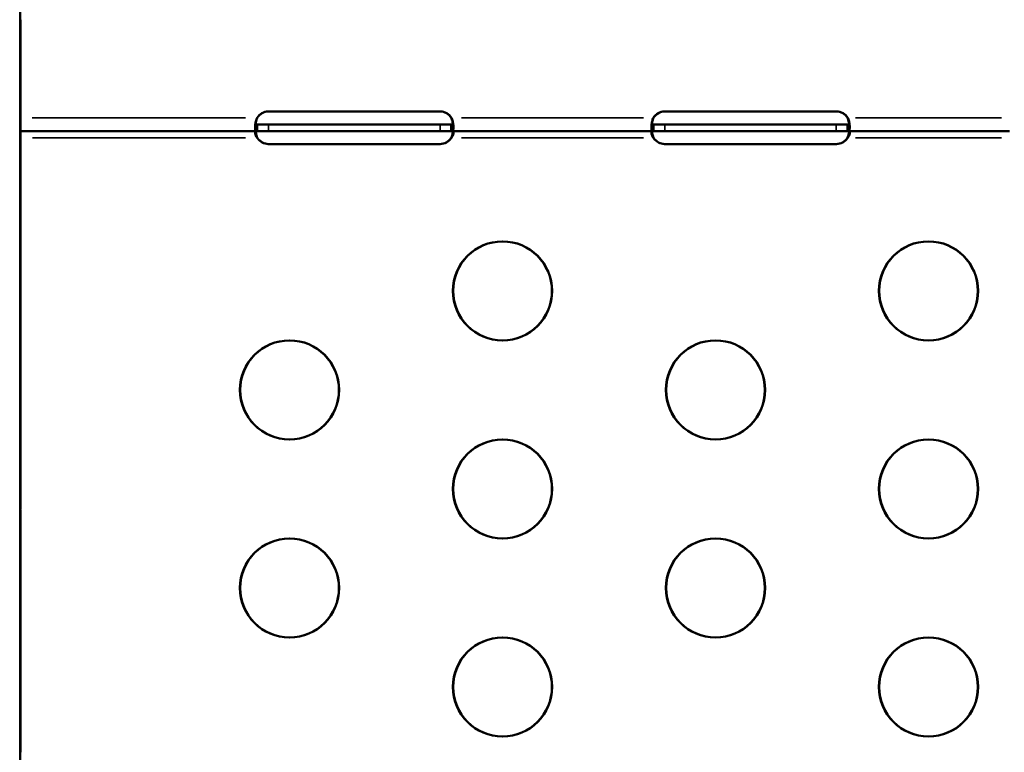
# Model space of a CAD drawing. Units: millimetres. Extents: x 0 to 32952, y 0 to 30992.
# Drawn here: x 13476 to 13774, y 16644 to 16866 of the extents above; entities that cross this region are included whole.
import ezdxf

# ---------------------------------------------------------------- set-up
doc = ezdxf.new("R2010")
doc.units = ezdxf.units.MM
doc.layers.add('MD_Visible', color=7, linetype='Continuous', lineweight=50)
doc.layers.add('MD_Visible Narrow', color=7, linetype='Continuous', lineweight=35)
doc.dimstyles.new('OLCU', dxfattribs={"dimtxt": 300, "dimasz": 150, "dimexe": 0.18, "dimexo": 0.0625, "dimgap": 80, "dimtad": 1, "dimdec": 0, "dimlfac": 0.1, "dimrnd": 5, "dimzin": 0, "dimdsep": 46, "dimtxsty": 'Standard', "dimcen": 0.09, "dimse1": 1, "dimse2": 1, "dimadec": 0, "dimazin": 0, "dimtfac": 1, "dimtdec": 0, "dimtofl": 0, "dimtmove": 0, "dimatfit": 3, "dimfxl": 1, "dimtolj": 1, "dimtzin": 0, "dimarcsym": 0})

# ---------------------------------------------------------------- blocks, each defined once
blk = doc.blocks.new('CustomObjectsInViewport8_0')
at = {"layer": 'MD_Visible'}
for p, q in [((13476.11, 17005.53), (13476.11, 16181)), ((13476.19, 16860.16), (13476.19, 16865.86)), ((13476.27, 16860.16), (13476.27, 16866.18)), ((13476.11, 16860.16), (13476.27, 16860.16)), ((13476.11, 16860.16), (13476.19, 16860.16)), ((13476.19, 16859.3), (13476.19, 16859.3)), ((13476.27, 16838.09), (13476.27, 16860.16)), ((13551.3, 16838.35), (13603.3, 16838.35)), ((13603.38, 16838.35), (13551.38, 16838.35)), ((13671.3, 16838.35), (13723.3, 16838.35)), ((13723.38, 16838.35), (13671.38, 16838.35)), ((13476.19, 16836.43), (13476.19, 16836.77)), ((13476.19, 16832.43), (13476.19, 16836.43)), ((13476.27, 16838.09), (13476.27, 16836.43)), ((13476.27, 16832.43), (13476.27, 16836.43)), ((13547.88, 16832.43), (13476.2, 16832.43)), ((13476.27, 16832.43), (13547.97, 16832.43)), ((13476.27, 16792.18), (13476.27, 16832.43)), ((13547.97, 16833.8), (13547.97, 16834.43)), ((13547.97, 16832.43), (13547.97, 16833.8)), ((13551.38, 16834.43), (13548.07, 16834.43)), ((13548.07, 16832.43), (13551.38, 16832.43)), ((13603.3, 16834.43), (13551.38, 16834.43)), ((13551.38, 16834.43), (13603.3, 16834.43)), ((13551.38, 16832.43), (13603.3, 16832.43)), ((13603.3, 16832.43), (13551.38, 16832.43)), ((13603.3, 16834.43), (13606.61, 16834.43)), ((13606.61, 16832.43), (13603.3, 16832.43)), ((13606.71, 16833.78), (13606.71, 16834.43)), ((13606.71, 16832.43), (13606.71, 16833.78)), ((13667.88, 16832.43), (13606.71, 16832.43)), ((13606.8, 16832.43), (13667.97, 16832.43)), ((13667.97, 16833.8), (13667.97, 16834.43)), ((13667.97, 16832.43), (13667.97, 16833.8)), ((13671.38, 16834.43), (13668.07, 16834.43)), ((13668.07, 16832.43), (13671.38, 16832.43)), ((13723.3, 16834.43), (13671.38, 16834.43)), ((13671.38, 16834.43), (13723.3, 16834.43)), ((13671.38, 16832.43), (13723.3, 16832.43)), ((13723.3, 16832.43), (13671.38, 16832.43)), ((13723.3, 16834.43), (13726.61, 16834.43)), ((13726.61, 16832.43), (13723.3, 16832.43)), ((13726.71, 16833.78), (13726.71, 16834.43)), ((13726.71, 16832.43), (13726.71, 16833.78)), ((13775.66, 16832.43), (13726.71, 16832.43)), ((13726.8, 16832.43), (13775.75, 16832.43)), ((13603.3, 16828.51), (13551.3, 16828.51)), ((13551.38, 16828.51), (13603.38, 16828.51)), ((13723.3, 16828.51), (13671.3, 16828.51)), ((13671.38, 16828.51), (13723.38, 16828.51)), ((13476.19, 16786.16), (13476.19, 16791.86)), ((13476.27, 16786.16), (13476.27, 16792.18)), ((13476.11, 16786.16), (13476.27, 16786.16)), ((13476.11, 16786.16), (13476.19, 16786.16)), ((13476.19, 16785.31), (13476.19, 16785.31)), ((13476.27, 16718.18), (13476.27, 16786.16)), ((13476.27, 16738.99), (13476.27, 16737.99)), ((13476.27, 16737.99), (13476.27, 16737.99)), ((13476.19, 16710.59), (13476.19, 16716.97)), ((13476.27, 16710.59), (13476.27, 16717.7)), ((13476.11, 16712.16), (13476.27, 16712.16)), ((13476.11, 16712.16), (13476.19, 16712.16)), ((13476.19, 16711.31), (13476.19, 16711.31)), ((13476.27, 16644.19), (13476.27, 16712.16)), ((13476.27, 16709.98), (13476.27, 16709.98)), ((13476.27, 16709.98), (13476.27, 16708.99))]:
    blk.add_line(p, q, dxfattribs=at)
at = {"layer": 'MD_Visible', "extrusion": (0, 0, -1)}
for centre in [(-13622.19, 16783.99), (-13751.19, 16783.99), (-13557.69, 16753.99), (-13686.69, 16753.99), (-13622.19, 16723.99), (-13751.19, 16723.99), (-13557.69, 16693.99), (-13686.69, 16693.99), (-13622.19, 16663.99), (-13751.19, 16663.99)]:
    blk.add_circle(centre, 15, dxfattribs=at)
at = {"layer": 'MD_Visible'}
for centre in [(13622.27, 16783.99), (13751.27, 16783.99), (13557.77, 16753.99), (13686.77, 16753.99), (13622.27, 16723.99), (13751.27, 16723.99), (13557.77, 16693.99), (13686.77, 16693.99), (13622.27, 16663.99), (13751.27, 16663.99)]:
    blk.add_circle(centre, 15, dxfattribs=at)
at = {"layer": 'MD_Visible', "extrusion": (0, 0, -1)}
for centre, start, end in [((-13551.3, 16834.35), 31.3542, 90), ((-13603.3, 16834.35), 90, 148.6458), ((-13671.3, 16834.35), 31.3542, 90), ((-13723.3, 16834.35), 90, 148.6458), ((-13551.3, 16832.51), 270, 325.8789), ((-13603.3, 16832.51), 214.1211, 270), ((-13671.3, 16832.51), 270, 325.8789), ((-13723.3, 16832.51), 214.1211, 270)]:
    blk.add_arc(centre, 4, start, end, dxfattribs=at)
at = {"layer": 'MD_Visible'}
for centre, start, end in [((13551.38, 16834.35), 90, 148.6458), ((13603.38, 16834.35), 31.3542, 90), ((13671.38, 16834.35), 90, 148.6458), ((13723.38, 16834.35), 31.3542, 90), ((13551.38, 16832.51), 214.1211, 270), ((13603.38, 16832.51), 270, 325.8789), ((13671.38, 16832.51), 214.1211, 270), ((13723.38, 16832.51), 270, 325.8789)]:
    blk.add_arc(centre, 4, start, end, dxfattribs=at)
for points in [[(13476.27, 16866.18), (13476.27, 16866.04), (13476.22, 16865.89), (13476.11, 16865.72)], [(13476.11, 16858.99), (13476.22, 16859.34), (13476.27, 16859.74), (13476.27, 16860.16)], [(13476.11, 16859.33), (13476.16, 16859.59), (13476.19, 16859.87), (13476.19, 16860.16)], [(13476.27, 16792.18), (13476.27, 16792.04), (13476.22, 16791.89), (13476.11, 16791.72)], [(13476.11, 16784.99), (13476.22, 16785.35), (13476.27, 16785.74), (13476.27, 16786.16)], [(13476.11, 16785.34), (13476.16, 16785.6), (13476.19, 16785.87), (13476.19, 16786.16)], [(13476.27, 16718.18), (13476.27, 16718.05), (13476.22, 16717.89), (13476.11, 16717.72)], [(13476.11, 16710.99), (13476.22, 16711.35), (13476.27, 16711.74), (13476.27, 16712.16)], [(13476.11, 16711.34), (13476.16, 16711.6), (13476.19, 16711.87), (13476.19, 16712.16)]]:
    blk.add_open_spline(points, degree=3, dxfattribs=at)
for points, knots in [([(13547.88, 16832.43), (13547.81, 16832.43), (13547.72, 16832.44), (13547.5, 16832.58), (13547.4, 16832.75), (13547.3, 16833.25), (13547.28, 16833.57), (13547.33, 16834.27), (13547.38, 16834.63), (13547.5, 16835.2), (13547.54, 16835.4), (13547.65, 16835.79), (13547.71, 16835.99), (13547.79, 16836.19)], [0, 0, 0, 0, 0.0535659, 0.0535659, 0.1365733, 0.1365733, 0.2173066, 0.2173066, 0.287387, 0.287387, 0.32245, 0.32245, 0.3576137, 0.3576137, 0.3576137, 0.3576137]), ([(13547.87, 16836.19), (13547.81, 16836.03), (13547.73, 16835.78), (13547.53, 16835.02), (13547.45, 16834.57), (13547.37, 16833.78), (13547.37, 16833.43), (13547.44, 16832.92), (13547.5, 16832.74), (13547.64, 16832.55), (13547.69, 16832.51), (13547.83, 16832.44), (13547.91, 16832.43), (13547.97, 16832.43)], [0, 0, 0, 0, 0.0505626, 0.0505626, 0.1272541, 0.1272541, 0.2021559, 0.2021559, 0.2677919, 0.2677919, 0.3006653, 0.3006653, 0.3417398, 0.3417398, 0.3417398, 0.3417398]), ([(13547.79, 16836.19), (13547.8, 16836.23), (13547.82, 16836.27), (13547.85, 16836.35), (13547.86, 16836.39), (13547.88, 16836.43)], [0, 0, 0, 0, 0.01354523, 0.01354523, 0.02710565, 0.02710565, 0.02710565, 0.02710565]), ([(13547.97, 16836.43), (13547.95, 16836.39), (13547.93, 16836.35), (13547.9, 16836.27), (13547.89, 16836.23), (13547.87, 16836.19)], [0, 0, 0, 0, 0.01366206, 0.01366206, 0.02730805, 0.02730805, 0.02730805, 0.02730805]), ([(13606.71, 16836.43), (13606.73, 16836.39), (13606.75, 16836.35), (13606.78, 16836.27), (13606.79, 16836.23), (13606.81, 16836.19)], [0, 0, 0, 0, 0.01366206, 0.01366206, 0.02730805, 0.02730805, 0.02730805, 0.02730805]), ([(13606.81, 16836.19), (13606.87, 16836.02), (13606.95, 16835.78), (13607.15, 16835.02), (13607.23, 16834.58), (13607.31, 16833.78), (13607.31, 16833.44), (13607.24, 16832.92), (13607.18, 16832.74), (13607.04, 16832.55), (13606.99, 16832.51), (13606.86, 16832.45), (13606.79, 16832.43), (13606.71, 16832.43)], [0, 0, 0, 0, 0.0533199, 0.0533199, 0.1373341, 0.1373341, 0.2193216, 0.2193216, 0.2913265, 0.2913265, 0.3273758, 0.3273758, 0.3635662, 0.3635662, 0.3635662, 0.3635662]), ([(13606.89, 16836.19), (13606.88, 16836.23), (13606.86, 16836.27), (13606.83, 16836.35), (13606.81, 16836.39), (13606.8, 16836.43)], [0, 0, 0, 0, 0.01355032, 0.01355032, 0.02711405, 0.02711405, 0.02711405, 0.02711405]), ([(13606.8, 16832.43), (13606.86, 16832.43), (13606.96, 16832.44), (13607.18, 16832.58), (13607.28, 16832.75), (13607.38, 16833.25), (13607.39, 16833.57), (13607.35, 16834.27), (13607.3, 16834.63), (13607.18, 16835.2), (13607.14, 16835.4), (13607.03, 16835.79), (13606.96, 16835.99), (13606.89, 16836.19)], [0, 0, 0, 0, 0.0533018, 0.0533018, 0.1358498, 0.1358498, 0.2161153, 0.2161153, 0.2857784, 0.2857784, 0.3206159, 0.3206159, 0.3557092, 0.3557092, 0.3557092, 0.3557092]), ([(13667.88, 16832.43), (13667.81, 16832.43), (13667.72, 16832.44), (13667.5, 16832.58), (13667.4, 16832.75), (13667.3, 16833.25), (13667.28, 16833.57), (13667.33, 16834.27), (13667.38, 16834.63), (13667.5, 16835.2), (13667.54, 16835.4), (13667.65, 16835.79), (13667.72, 16835.99), (13667.79, 16836.19)], [0, 0, 0, 0, 0.0533018, 0.0533018, 0.1358498, 0.1358498, 0.2161153, 0.2161153, 0.2857784, 0.2857784, 0.3206159, 0.3206159, 0.3557092, 0.3557092, 0.3557092, 0.3557092]), ([(13667.87, 16836.19), (13667.81, 16836.02), (13667.73, 16835.78), (13667.53, 16835.02), (13667.45, 16834.58), (13667.37, 16833.78), (13667.37, 16833.44), (13667.44, 16832.92), (13667.5, 16832.74), (13667.64, 16832.55), (13667.69, 16832.51), (13667.82, 16832.45), (13667.88, 16832.43), (13667.97, 16832.43)], [0, 0, 0, 0, 0.0533199, 0.0533199, 0.1373341, 0.1373341, 0.2193216, 0.2193216, 0.2913265, 0.2913265, 0.3273758, 0.3273758, 0.3635662, 0.3635662, 0.3635662, 0.3635662]), ([(13667.79, 16836.19), (13667.8, 16836.23), (13667.82, 16836.27), (13667.85, 16836.35), (13667.86, 16836.39), (13667.88, 16836.43)], [0, 0, 0, 0, 0.01355032, 0.01355032, 0.02711405, 0.02711405, 0.02711405, 0.02711405]), ([(13667.97, 16836.43), (13667.95, 16836.39), (13667.93, 16836.35), (13667.9, 16836.27), (13667.89, 16836.23), (13667.87, 16836.19)], [0, 0, 0, 0, 0.01365801, 0.01365801, 0.0273022, 0.0273022, 0.0273022, 0.0273022]), ([(13726.71, 16836.43), (13726.73, 16836.39), (13726.75, 16836.35), (13726.78, 16836.27), (13726.79, 16836.23), (13726.81, 16836.19)], [0, 0, 0, 0, 0.01366206, 0.01366206, 0.02730805, 0.02730805, 0.02730805, 0.02730805]), ([(13726.81, 16836.19), (13726.86, 16836.03), (13726.95, 16835.78), (13727.15, 16835.02), (13727.23, 16834.57), (13727.31, 16833.78), (13727.31, 16833.43), (13727.24, 16832.92), (13727.18, 16832.74), (13727.04, 16832.55), (13726.99, 16832.51), (13726.85, 16832.44), (13726.77, 16832.43), (13726.71, 16832.43)], [0, 0, 0, 0, 0.0505626, 0.0505626, 0.1272541, 0.1272541, 0.2021559, 0.2021559, 0.2677919, 0.2677919, 0.3006653, 0.3006653, 0.3417398, 0.3417398, 0.3417398, 0.3417398]), ([(13726.89, 16836.19), (13726.88, 16836.23), (13726.86, 16836.27), (13726.83, 16836.35), (13726.81, 16836.39), (13726.8, 16836.43)], [0, 0, 0, 0, 0.01354515, 0.01354515, 0.02710549, 0.02710549, 0.02710549, 0.02710549]), ([(13726.8, 16832.43), (13726.86, 16832.43), (13726.96, 16832.44), (13727.18, 16832.58), (13727.27, 16832.75), (13727.38, 16833.25), (13727.39, 16833.57), (13727.35, 16834.27), (13727.3, 16834.63), (13727.18, 16835.2), (13727.14, 16835.4), (13727.03, 16835.79), (13726.96, 16835.99), (13726.89, 16836.19)], [0, 0, 0, 0, 0.0535659, 0.0535659, 0.1365733, 0.1365733, 0.2173066, 0.2173066, 0.287387, 0.287387, 0.3224501, 0.3224501, 0.3576137, 0.3576137, 0.3576137, 0.3576137]), ([(13547.88, 16830.43), (13547.83, 16830.5), (13547.74, 16830.61), (13547.54, 16830.95), (13547.44, 16831.15), (13547.33, 16831.53), (13547.3, 16831.69), (13547.3, 16831.98), (13547.32, 16832.1), (13547.41, 16832.26), (13547.46, 16832.32), (13547.62, 16832.41), (13547.72, 16832.42), (13547.79, 16832.43)], [0, 0, 0, 0, 0.0268129, 0.0268129, 0.0640411, 0.0640411, 0.0971592, 0.0971592, 0.129102, 0.129102, 0.1546406, 0.1546406, 0.1892724, 0.1892724, 0.1892724, 0.1892724]), ([(13547.87, 16832.43), (13547.82, 16832.43), (13547.75, 16832.42), (13547.57, 16832.34), (13547.49, 16832.27), (13547.39, 16832.06), (13547.38, 16831.93), (13547.39, 16831.64), (13547.42, 16831.47), (13547.53, 16831.16), (13547.59, 16831.01), (13547.78, 16830.68), (13547.89, 16830.53), (13547.97, 16830.43)], [0, 0, 0, 0, 0.0270043, 0.0270043, 0.0658795, 0.0658795, 0.1010549, 0.1010549, 0.1357041, 0.1357041, 0.1643652, 0.1643652, 0.203646, 0.203646, 0.203646, 0.203646]), ([(13547.97, 16834.43), (13547.91, 16834.43), (13547.82, 16834.44), (13547.62, 16834.49), (13547.53, 16834.55), (13547.47, 16834.64)], [0, 0, 0, 0, 0.02851741, 0.02851741, 0.06767142, 0.06767142, 0.06767142, 0.06767142]), ([(13547.97, 16830.43), (13547.9, 16830.6), (13547.81, 16830.85), (13547.61, 16831.51), (13547.53, 16831.88), (13547.47, 16832.22)], [0, 0, 0, 0, 0.0535652, 0.0535652, 0.1191647, 0.1191647, 0.1191647, 0.1191647]), ([(13547.79, 16832.43), (13547.8, 16832.43), (13547.82, 16832.43), (13547.85, 16832.43), (13547.86, 16832.43), (13547.88, 16832.43)], [0, 0, 0, 0, 0.008094, 0.008094, 0.01630738, 0.01630738, 0.01630738, 0.01630738]), ([(13547.97, 16832.43), (13547.95, 16832.43), (13547.93, 16832.43), (13547.9, 16832.43), (13547.89, 16832.43), (13547.87, 16832.43)], [0, 0, 0, 0, 0.00828243, 0.00828243, 0.01644165, 0.01644165, 0.01644165, 0.01644165]), ([(13548.07, 16834.43), (13548.04, 16834.43), (13548.01, 16834.43), (13547.99, 16834.43), (13547.98, 16834.43), (13547.97, 16834.43), (13547.97, 16834.43)], [0.194136723, 0.194136723, 0.194136723, 0.194136723, 0.201363067, 0.201363067, 0.201363067, 0.203379682, 0.203379682, 0.203379682, 0.203379682]), ([(13547.97, 16832.43), (13547.97, 16832.43), (13547.98, 16832.43), (13547.99, 16832.43), (13548.01, 16832.43), (13548.04, 16832.43), (13548.07, 16832.43)], [-0.203379682, -0.203379682, -0.203379682, -0.203379682, -0.201363067, -0.201363067, -0.201363067, -0.194136723, -0.194136723, -0.194136723, -0.194136723]), ([(13606.61, 16834.43), (13606.63, 16834.43), (13606.66, 16834.43), (13606.69, 16834.43), (13606.7, 16834.43), (13606.71, 16834.43), (13606.71, 16834.43)], [-0.01390078, -0.01390078, -0.01390078, -0.01390078, -0.00272507, -0.00272507, -0.00272507, 0, 0, 0, 0]), ([(13606.71, 16832.43), (13606.71, 16832.43), (13606.7, 16832.43), (13606.69, 16832.43), (13606.66, 16832.43), (13606.63, 16832.43), (13606.61, 16832.43)], [0, 0, 0, 0, 0.00272507, 0.00272507, 0.00272507, 0.01390078, 0.01390078, 0.01390078, 0.01390078]), ([(13606.71, 16834.43), (13606.77, 16834.43), (13606.86, 16834.44), (13607.05, 16834.49), (13607.14, 16834.55), (13607.2, 16834.64)], [0, 0, 0, 0, 0.02842469, 0.02842469, 0.06735993, 0.06735993, 0.06735993, 0.06735993]), ([(13606.81, 16832.43), (13606.86, 16832.43), (13606.93, 16832.41), (13607.11, 16832.34), (13607.19, 16832.27), (13607.28, 16832.06), (13607.3, 16831.93), (13607.29, 16831.64), (13607.25, 16831.47), (13607.15, 16831.16), (13607.08, 16831.01), (13606.9, 16830.68), (13606.79, 16830.53), (13606.71, 16830.43)], [0, 0, 0, 0, 0.0282143, 0.0282143, 0.0694124, 0.0694124, 0.1066851, 0.1066851, 0.143397, 0.143397, 0.1737376, 0.1737376, 0.2149915, 0.2149915, 0.2149915, 0.2149915]), ([(13606.71, 16832.43), (13606.73, 16832.43), (13606.75, 16832.43), (13606.78, 16832.43), (13606.79, 16832.43), (13606.81, 16832.43)], [0, 0, 0, 0, 0.00828243, 0.00828243, 0.01644165, 0.01644165, 0.01644165, 0.01644165]), ([(13606.71, 16830.43), (13606.78, 16830.6), (13606.87, 16830.85), (13607.07, 16831.51), (13607.15, 16831.88), (13607.2, 16832.22)], [0, 0, 0, 0, 0.0534386, 0.0534386, 0.1189237, 0.1189237, 0.1189237, 0.1189237]), ([(13606.8, 16830.43), (13606.86, 16830.51), (13606.94, 16830.62), (13607.14, 16830.95), (13607.24, 16831.15), (13607.35, 16831.53), (13607.38, 16831.69), (13607.38, 16831.98), (13607.36, 16832.1), (13607.27, 16832.26), (13607.22, 16832.32), (13607.06, 16832.41), (13606.96, 16832.42), (13606.89, 16832.43)], [0, 0, 0, 0, 0.0281753, 0.0281753, 0.0681481, 0.0681481, 0.1037198, 0.1037198, 0.1380313, 0.1380313, 0.1654628, 0.1654628, 0.2011634, 0.2011634, 0.2011634, 0.2011634]), ([(13606.89, 16832.43), (13606.88, 16832.43), (13606.86, 16832.43), (13606.83, 16832.43), (13606.81, 16832.43), (13606.8, 16832.43)], [0, 0, 0, 0, 0.00810818, 0.00810818, 0.01633541, 0.01633541, 0.01633541, 0.01633541]), ([(13667.88, 16830.43), (13667.82, 16830.51), (13667.74, 16830.62), (13667.54, 16830.95), (13667.44, 16831.15), (13667.33, 16831.53), (13667.3, 16831.69), (13667.3, 16831.98), (13667.32, 16832.1), (13667.41, 16832.26), (13667.46, 16832.32), (13667.62, 16832.41), (13667.71, 16832.42), (13667.79, 16832.43)], [0, 0, 0, 0, 0.0281753, 0.0281753, 0.0681481, 0.0681481, 0.1037198, 0.1037198, 0.1380313, 0.1380313, 0.1654628, 0.1654628, 0.2011634, 0.2011634, 0.2011634, 0.2011634]), ([(13667.87, 16832.43), (13667.82, 16832.43), (13667.74, 16832.41), (13667.57, 16832.34), (13667.49, 16832.27), (13667.39, 16832.06), (13667.38, 16831.93), (13667.39, 16831.64), (13667.42, 16831.47), (13667.53, 16831.16), (13667.59, 16831.01), (13667.78, 16830.68), (13667.89, 16830.53), (13667.97, 16830.43)], [0, 0, 0, 0, 0.0282143, 0.0282143, 0.0694124, 0.0694124, 0.1066851, 0.1066851, 0.143397, 0.143397, 0.1737376, 0.1737376, 0.2149915, 0.2149915, 0.2149915, 0.2149915]), ([(13667.97, 16834.43), (13667.91, 16834.43), (13667.82, 16834.44), (13667.62, 16834.49), (13667.53, 16834.55), (13667.47, 16834.64)], [0, 0, 0, 0, 0.02842469, 0.02842469, 0.06735993, 0.06735993, 0.06735993, 0.06735993]), ([(13667.97, 16830.43), (13667.9, 16830.6), (13667.81, 16830.85), (13667.61, 16831.51), (13667.53, 16831.88), (13667.47, 16832.22)], [0, 0, 0, 0, 0.0534386, 0.0534386, 0.1189237, 0.1189237, 0.1189237, 0.1189237]), ([(13667.79, 16832.43), (13667.8, 16832.43), (13667.82, 16832.43), (13667.85, 16832.43), (13667.86, 16832.43), (13667.88, 16832.43)], [0, 0, 0, 0, 0.00810818, 0.00810818, 0.01633541, 0.01633541, 0.01633541, 0.01633541]), ([(13667.97, 16832.43), (13667.95, 16832.43), (13667.93, 16832.43), (13667.9, 16832.43), (13667.89, 16832.43), (13667.87, 16832.43)], [0.00000311, 0.00000311, 0.00000311, 0.00000311, 0.00826876, 0.00826876, 0.01641571, 0.01641571, 0.01641571, 0.01641571]), ([(13668.07, 16834.43), (13668.05, 16834.43), (13668.02, 16834.43), (13667.99, 16834.43), (13667.98, 16834.43), (13667.97, 16834.43), (13667.97, 16834.43)], [-0.01390078, -0.01390078, -0.01390078, -0.01390078, -0.00272507, -0.00272507, -0.00272507, 0, 0, 0, 0]), ([(13667.97, 16832.43), (13667.97, 16832.43), (13667.98, 16832.43), (13667.99, 16832.43), (13668.02, 16832.43), (13668.05, 16832.43), (13668.07, 16832.43)], [0, 0, 0, 0, 0.00272507, 0.00272507, 0.00272507, 0.01390078, 0.01390078, 0.01390078, 0.01390078]), ([(13726.61, 16834.43), (13726.64, 16834.43), (13726.66, 16834.43), (13726.69, 16834.43), (13726.7, 16834.43), (13726.71, 16834.43), (13726.71, 16834.43)], [-0.009242958, -0.009242958, -0.009242958, -0.009242958, -0.002016615, -0.002016615, -0.002016615, 0, 0, 0, 0]), ([(13726.71, 16832.43), (13726.71, 16832.43), (13726.7, 16832.43), (13726.69, 16832.43), (13726.66, 16832.43), (13726.64, 16832.43), (13726.61, 16832.43)], [0, 0, 0, 0, 0.002016615, 0.002016615, 0.002016615, 0.009242958, 0.009242958, 0.009242958, 0.009242958]), ([(13726.71, 16834.43), (13726.77, 16834.43), (13726.86, 16834.44), (13727.05, 16834.49), (13727.14, 16834.55), (13727.2, 16834.64)], [0, 0, 0, 0, 0.0285174, 0.0285174, 0.06767141, 0.06767141, 0.06767141, 0.06767141]), ([(13726.71, 16832.43), (13726.73, 16832.43), (13726.75, 16832.43), (13726.78, 16832.43), (13726.79, 16832.43), (13726.81, 16832.43)], [0, 0, 0, 0, 0.00828243, 0.00828243, 0.01644165, 0.01644165, 0.01644165, 0.01644165]), ([(13726.81, 16832.43), (13726.86, 16832.43), (13726.93, 16832.42), (13727.11, 16832.34), (13727.19, 16832.27), (13727.28, 16832.06), (13727.3, 16831.93), (13727.29, 16831.64), (13727.25, 16831.47), (13727.15, 16831.16), (13727.08, 16831.01), (13726.9, 16830.68), (13726.79, 16830.53), (13726.71, 16830.43)], [0, 0, 0, 0, 0.0270043, 0.0270043, 0.0658795, 0.0658795, 0.1010549, 0.1010549, 0.1357041, 0.1357041, 0.1643652, 0.1643652, 0.203646, 0.203646, 0.203646, 0.203646]), ([(13726.71, 16830.43), (13726.78, 16830.6), (13726.87, 16830.85), (13727.07, 16831.51), (13727.15, 16831.88), (13727.2, 16832.22)], [0, 0, 0, 0, 0.0535652, 0.0535652, 0.1191647, 0.1191647, 0.1191647, 0.1191647]), ([(13726.8, 16830.43), (13726.85, 16830.5), (13726.94, 16830.61), (13727.14, 16830.95), (13727.23, 16831.15), (13727.35, 16831.53), (13727.38, 16831.69), (13727.38, 16831.98), (13727.36, 16832.1), (13727.27, 16832.26), (13727.22, 16832.32), (13727.06, 16832.41), (13726.96, 16832.42), (13726.89, 16832.43)], [0, 0, 0, 0, 0.0268129, 0.0268129, 0.0640411, 0.0640411, 0.0971592, 0.0971592, 0.129102, 0.129102, 0.1546406, 0.1546406, 0.1892724, 0.1892724, 0.1892724, 0.1892724]), ([(13726.89, 16832.43), (13726.88, 16832.43), (13726.86, 16832.43), (13726.83, 16832.43), (13726.81, 16832.43), (13726.8, 16832.43)], [0, 0, 0, 0, 0.00809385, 0.00809385, 0.01630705, 0.01630705, 0.01630705, 0.01630705]), ([(13547.99, 16830.27), (13547.96, 16830.31), (13547.93, 16830.36), (13547.9, 16830.4), (13547.9, 16830.41), (13547.89, 16830.42), (13547.88, 16830.43)], [0.194136723, 0.194136723, 0.194136723, 0.194136723, 0.201363067, 0.201363067, 0.201363067, 0.203379682, 0.203379682, 0.203379682, 0.203379682]), ([(13547.97, 16830.43), (13547.97, 16830.42), (13547.98, 16830.41), (13547.99, 16830.4), (13548.01, 16830.36), (13548.04, 16830.31), (13548.07, 16830.27)], [-0.203379682, -0.203379682, -0.203379682, -0.203379682, -0.201363067, -0.201363067, -0.201363067, -0.194136723, -0.194136723, -0.194136723, -0.194136723]), ([(13606.71, 16830.43), (13606.71, 16830.42), (13606.7, 16830.41), (13606.69, 16830.4), (13606.66, 16830.35), (13606.63, 16830.31), (13606.61, 16830.27)], [0, 0, 0, 0, 0.00272507, 0.00272507, 0.00272507, 0.01390078, 0.01390078, 0.01390078, 0.01390078]), ([(13606.69, 16830.27), (13606.72, 16830.31), (13606.75, 16830.35), (13606.78, 16830.4), (13606.78, 16830.41), (13606.79, 16830.42), (13606.8, 16830.43)], [-0.01390078, -0.01390078, -0.01390078, -0.01390078, -0.00272507, -0.00272507, -0.00272507, 0, 0, 0, 0]), ([(13667.99, 16830.27), (13667.96, 16830.31), (13667.93, 16830.35), (13667.9, 16830.4), (13667.9, 16830.41), (13667.89, 16830.42), (13667.88, 16830.43)], [0.20586205, 0.20586205, 0.20586205, 0.20586205, 0.21703775, 0.21703775, 0.21703775, 0.21976283, 0.21976283, 0.21976283, 0.21976283]), ([(13667.97, 16830.43), (13667.97, 16830.42), (13667.98, 16830.41), (13667.99, 16830.4), (13668.02, 16830.35), (13668.05, 16830.31), (13668.07, 16830.27)], [0, 0, 0, 0, 0.00272507, 0.00272507, 0.00272507, 0.01390078, 0.01390078, 0.01390078, 0.01390078]), ([(13726.71, 16830.43), (13726.71, 16830.42), (13726.7, 16830.41), (13726.69, 16830.4), (13726.66, 16830.36), (13726.64, 16830.31), (13726.61, 16830.27)], [0, 0, 0, 0, 0.002016615, 0.002016615, 0.002016615, 0.009242958, 0.009242958, 0.009242958, 0.009242958]), ([(13726.69, 16830.27), (13726.72, 16830.31), (13726.75, 16830.36), (13726.78, 16830.4), (13726.78, 16830.41), (13726.79, 16830.42), (13726.8, 16830.43)], [0.194136723, 0.194136723, 0.194136723, 0.194136723, 0.201363067, 0.201363067, 0.201363067, 0.203379682, 0.203379682, 0.203379682, 0.203379682])]:
    blk.add_open_spline(points, degree=3, knots=knots, dxfattribs=at)
at = {"layer": 'MD_Visible Narrow'}
for p, q in [((13479.77, 16836.43), (13544.3, 16836.43)), ((13544.38, 16836.43), (13479.86, 16836.43)), ((13609.77, 16836.43), (13664.82, 16836.43)), ((13664.91, 16836.43), (13609.86, 16836.43)), ((13729.16, 16836.43), (13773.22, 16836.43)), ((13773.3, 16836.43), (13729.24, 16836.43)), ((13548.07, 16832.53), (13548.07, 16834.33)), ((13551.38, 16832.53), (13551.38, 16834.33)), ((13603.3, 16832.53), (13603.3, 16834.33)), ((13606.61, 16832.53), (13606.61, 16834.33)), ((13668.07, 16832.53), (13668.07, 16834.33)), ((13671.38, 16832.53), (13671.38, 16834.33)), ((13723.3, 16832.53), (13723.3, 16834.33)), ((13726.61, 16832.53), (13726.61, 16834.33)), ((13544.3, 16830.43), (13479.85, 16830.43)), ((13479.86, 16830.43), (13544.38, 16830.43)), ((13664.82, 16830.43), (13609.77, 16830.43)), ((13609.86, 16830.43), (13664.91, 16830.43)), ((13773.22, 16830.43), (13729.16, 16830.43)), ((13729.24, 16830.43), (13773.3, 16830.43))]:
    blk.add_line(p, q, dxfattribs=at)
blk = doc.blocks.new('*D9')
at = {"color": 0, "lineweight": -2, "transparency": 16777216}
blk.add_line((7287.86, 20580.04), (7287.86, 14527.72), dxfattribs=at)
at = {"color": 0, "transparency": 16777216}
for points in [[(7262.86, 20580.04), (7312.86, 20580.04), (7287.86, 20730.04)], [(7262.86, 14527.72), (7312.86, 14527.72), (7287.86, 14377.72)]]:
    blk.add_solid(points, dxfattribs=at)
at = {"layer": 'Defpoints', "color": 0, "transparency": 16777216}
for p in [(15689.66, 20730.04), (7287.86, 14377.72), (11010.06, 14377.72)]:
    blk.add_point(p, dxfattribs=at)
at = {"color": 0, "transparency": 16777216, "insert": (7057.86, 17553.88), "char_height": 300, "attachment_point": 5, "rotation": 90}
blk.add_mtext('\\A1;635', dxfattribs=at)

msp = doc.modelspace()

# ---------------------------------------------------------------- block references
at = {"layer": 'MD_Visible'}
msp.add_blockref('CustomObjectsInViewport8_0', (0, 0), dxfattribs=at)

# ---------------------------------------------------------------- dimensions: what is measured, and where the dimension line sits
dim = msp.add_linear_dim(base=(7287.86, 14377.72), p1=(15689.66, 20730.04), p2=(11010.06, 14377.72), angle=90, dimstyle='OLCU')
dim.commit()
dim.dimension.update_dxf_attribs({"geometry": '*D9', "text_midpoint": (7057.86, 17553.88)})

doc.saveas('drawing.dxf')
